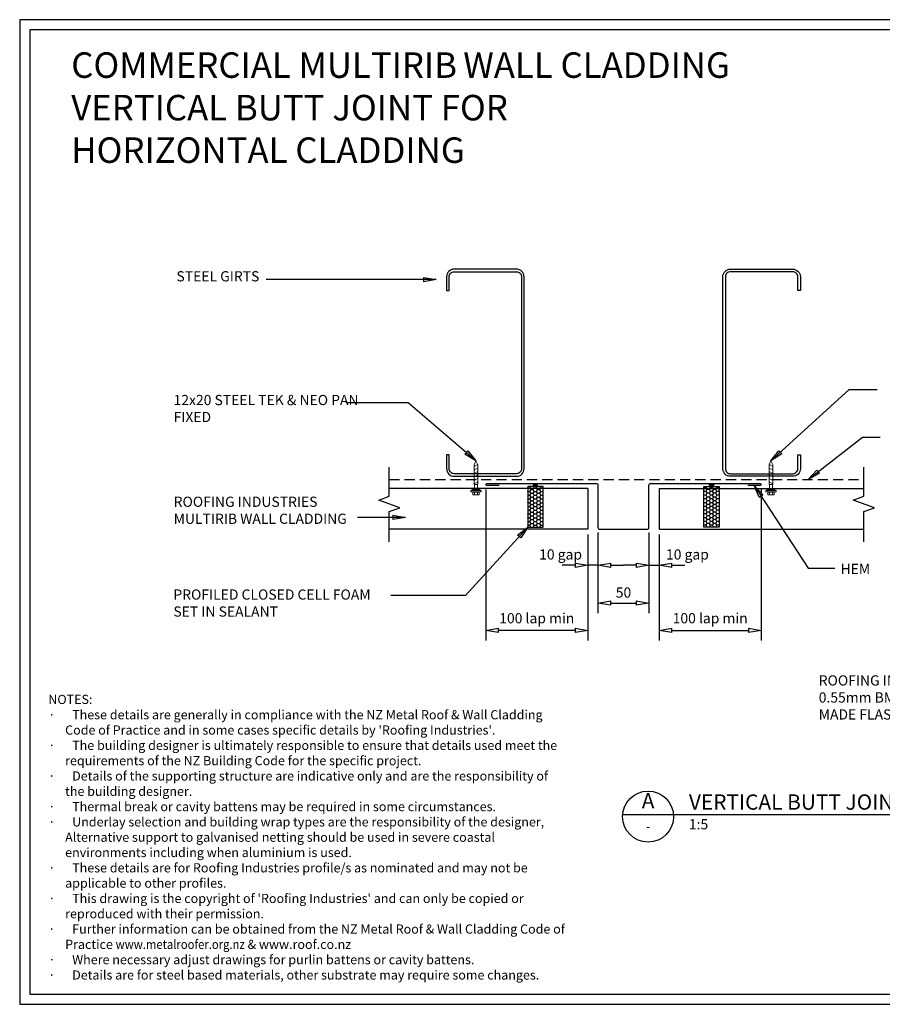
# Model space of a CAD drawing. Units: millimetres. Extents: x 0 to 1326, y -965 to 0.
# Drawn here: x 0 to 846, y -965 to 0 of the extents above; entities that cross this region are included whole.
import ezdxf
from ezdxf.enums import TextEntityAlignment as Align

# ---------------------------------------------------------------- set-up
doc = ezdxf.new("R2010")
doc.units = ezdxf.units.MM
doc.header["$LTSCALE"] = 5
doc.header["$MEASUREMENT"] = 0
doc.linetypes.add('DASHED', pattern=[3, 2, -1])
for name, color, linetype in [('Bldg paper', 1, 'DASHED'), ('Border', 7, 'Continuous'), ('BREAK', 8, 'Continuous'), ('DIM', 1, 'Continuous'), ('FLASHING', 3, 'Continuous'), ('HATCH', 8, 'Continuous'), ('PROFILE', 2, 'Continuous'), ('PURLIN', 7, 'Continuous'), ('Screws', 7, 'Continuous'), ('Text1', 2, 'Continuous'), ('Text2', 7, 'Continuous')]:
    doc.layers.add(name, color=color, linetype=linetype)
doc.styles.add('RS0', font='romans')
doc.styles.add('STYLUS', font='stylu.ttf')
doc.dimstyles.new('dim_5', dxfattribs={"dimscale": 5, "dimtxt": 2, "dimasz": 2.5, "dimexe": 2, "dimexo": 1, "dimgap": 1, "dimtad": 1, "dimdec": 0, "dimzin": 0, "dimdsep": 46, "dimtxsty": 'STYLUS', "dimblk": 'CLOSEDBLANK', "dimcen": 1, "dimdle": 1, "dimclrd": 6, "dimclre": 6, "dimclrt": 7, "dimadec": 0, "dimazin": 0, "dimtfac": 1, "dimtdec": 0, "dimtmove": 0, "dimatfit": 3, "dimldrblk": 'CLOSEDBLANK', "dimfxl": 0, "dimtolj": 1, "dimtzin": 0, "dimarcsym": 0})

# ---------------------------------------------------------------- blocks, each defined once
blk = doc.blocks.new('_ClosedBlank')
at = {"color": 0, "linetype": 'ByBlock', "lineweight": -2}
for p, q in [((-1, 0.167), (0, 0)), ((-1, 0.167), (-1, -0.167)), ((0, 0), (-1, -0.167))]:
    blk.add_line(p, q, dxfattribs=at)
blk = doc.blocks.new('*D4')
at = {"layer": 'Defpoints', "color": 0}
for p in [(456.84, -455.45), (556.84, -499.45), (456.84, -598.6)]:
    blk.add_point(p, dxfattribs=at)
at = {"layer": 'DIM', "color": 6, "lineweight": -2}
for p, q in [((456.84, -460.45), (456.84, -608.6)), ((556.84, -504.45), (556.84, -608.6)), ((544.34, -598.6), (469.34, -598.6))]:
    blk.add_line(p, q, dxfattribs=at)
at = {"layer": 'DIM', "color": 6, "lineweight": -2, "xscale": 12.5, "yscale": 12.5, "zscale": 12.5, "rotation": 180}
blk.add_blockref('_ClosedBlank', (456.84, -598.6), dxfattribs=at)
at = {"layer": 'DIM', "color": 6, "lineweight": -2, "xscale": 12.5, "yscale": 12.5, "zscale": 12.5}
blk.add_blockref('_ClosedBlank', (556.84, -598.6), dxfattribs=at)
at = {"layer": 'DIM', "color": 7, "insert": (506.84, -586.61), "char_height": 10, "attachment_point": 5, "style": 'STYLUS'}
blk.add_mtext('\\A1;100 lap min', dxfattribs=at)
blk = doc.blocks.new('*D5')
at = {"layer": 'Defpoints', "color": 0}
for p in [(566.84, -497.45), (616.84, -497.45), (616.84, -571.7)]:
    blk.add_point(p, dxfattribs=at)
at = {"layer": 'DIM', "color": 6, "lineweight": -2}
for p, q in [((566.84, -502.45), (566.84, -581.7)), ((616.84, -502.45), (616.84, -581.7)), ((579.34, -571.7), (604.34, -571.7))]:
    blk.add_line(p, q, dxfattribs=at)
at = {"layer": 'DIM', "color": 6, "lineweight": -2, "xscale": 12.5, "yscale": 12.5, "zscale": 12.5, "rotation": 180}
blk.add_blockref('_ClosedBlank', (566.84, -571.7), dxfattribs=at)
at = {"layer": 'DIM', "color": 6, "lineweight": -2, "xscale": 12.5, "yscale": 12.5, "zscale": 12.5}
blk.add_blockref('_ClosedBlank', (616.84, -571.7), dxfattribs=at)
at = {"layer": 'DIM', "color": 7, "insert": (591.84, -561.44), "char_height": 10, "attachment_point": 5, "style": 'STYLUS'}
blk.add_mtext('\\A1;50', dxfattribs=at)
blk = doc.blocks.new('*D6')
at = {"layer": 'Defpoints', "color": 0}
for p in [(556.84, -499.45), (566.84, -497.45), (556.84, -534.67)]:
    blk.add_point(p, dxfattribs=at)
at = {"layer": 'DIM', "color": 6, "lineweight": -2}
for p, q in [((556.84, -504.45), (556.84, -544.67)), ((566.84, -502.45), (566.84, -544.67)), ((544.34, -534.67), (531.84, -534.67)), ((566.84, -534.67), (556.84, -534.67)), ((579.34, -534.67), (591.84, -534.67))]:
    blk.add_line(p, q, dxfattribs=at)
at = {"layer": 'DIM', "color": 6, "lineweight": -2, "xscale": 12.5, "yscale": 12.5, "zscale": 12.5}
blk.add_blockref('_ClosedBlank', (556.84, -534.67), dxfattribs=at)
at = {"layer": 'DIM', "color": 6, "lineweight": -2, "xscale": 12.5, "yscale": 12.5, "zscale": 12.5, "rotation": 180}
blk.add_blockref('_ClosedBlank', (566.84, -534.67), dxfattribs=at)
at = {"layer": 'DIM', "color": 7, "insert": (530.2, -524.09), "char_height": 10, "attachment_point": 5, "style": 'STYLUS'}
blk.add_mtext('\\A1;10 gap', dxfattribs=at)
blk = doc.blocks.new('LABEL')
at = {"color": 7, "linetype": 'Continuous'}
blk.add_line((-9.97, 0.77), (9.97, 0.77), dxfattribs=at)
at = {"color": 2, "linetype": 'Continuous'}
blk.add_circle((0, 0), 10, dxfattribs=at)
at = {"color": 4, "linetype": 'Continuous', "style": 'RS0'}
blk.add_attdef('VN', text='', height=5, dxfattribs=at).set_placement((0, 5.43), align=Align.MIDDLE)
blk.add_attdef('TITLE', (16, 2.71), '', height=5, dxfattribs=at)
at = {"color": 2, "linetype": 'Continuous', "style": 'RS0'}
blk.add_attdef('DWGREF', text='', height=3.5, dxfattribs=at).set_placement((0, -4.3), align=Align.MIDDLE)
at = {"color": 7, "linetype": 'Continuous', "style": 'RS0'}
blk.add_attdef('DWGSCALE', (16, -5), '', height=2, dxfattribs=at)
blk = doc.blocks.new('*D7')
at = {"layer": 'Defpoints', "color": 0}
for p in [(616.84, -497.45), (626.84, -499.45), (626.84, -534.67)]:
    blk.add_point(p, dxfattribs=at)
at = {"layer": 'DIM', "color": 6, "lineweight": -2}
for p, q in [((616.84, -502.45), (616.84, -544.67)), ((626.84, -504.45), (626.84, -544.67)), ((604.34, -534.67), (591.84, -534.67)), ((616.84, -534.67), (626.84, -534.67)), ((639.34, -534.67), (651.84, -534.67))]:
    blk.add_line(p, q, dxfattribs=at)
at = {"layer": 'DIM', "color": 6, "lineweight": -2, "xscale": 12.5, "yscale": 12.5, "zscale": 12.5}
blk.add_blockref('_ClosedBlank', (616.84, -534.67), dxfattribs=at)
at = {"layer": 'DIM', "color": 6, "lineweight": -2, "xscale": 12.5, "yscale": 12.5, "zscale": 12.5, "rotation": 180}
blk.add_blockref('_ClosedBlank', (626.84, -534.67), dxfattribs=at)
at = {"layer": 'DIM', "color": 7, "insert": (654.54, -524.09), "char_height": 10, "attachment_point": 5, "style": 'STYLUS'}
blk.add_mtext('\\A1;10 gap', dxfattribs=at)
blk = doc.blocks.new('*D8')
at = {"layer": 'Defpoints', "color": 0}
for p in [(726.84, -455.45), (626.84, -499.45), (726.84, -598.6)]:
    blk.add_point(p, dxfattribs=at)
at = {"layer": 'DIM', "color": 6, "lineweight": -2}
for p, q in [((726.84, -460.45), (726.84, -608.6)), ((626.84, -504.45), (626.84, -608.6)), ((639.34, -598.6), (714.34, -598.6))]:
    blk.add_line(p, q, dxfattribs=at)
at = {"layer": 'DIM', "color": 6, "lineweight": -2, "xscale": 12.5, "yscale": 12.5, "zscale": 12.5, "rotation": 180}
blk.add_blockref('_ClosedBlank', (626.84, -598.6), dxfattribs=at)
at = {"layer": 'DIM', "color": 6, "lineweight": -2, "xscale": 12.5, "yscale": 12.5, "zscale": 12.5}
blk.add_blockref('_ClosedBlank', (726.84, -598.6), dxfattribs=at)
at = {"layer": 'DIM', "color": 7, "insert": (676.84, -586.61), "char_height": 10, "attachment_point": 5, "style": 'STYLUS'}
blk.add_mtext('\\A1;100 lap min', dxfattribs=at)
blk = doc.blocks.new('SCREW3')
at = {"layer": 'Screws', "linetype": 'Continuous', "lineweight": 13}
for p, q in [((134.31, -356.25), (134.31, -364.01)), ((136.43, -356.25), (134.31, -356.25)), ((136.43, -355.19), (136.43, -365.07)), ((136.43, -355.19), (137.49, -355.19)), ((137.49, -355.19), (137.84, -356.96)), ((137.49, -355.19), (137.49, -365.07)), ((137.84, -356.96), (137.84, -363.31)), ((137.84, -356.96), (140.44, -356.96)), ((107.25, -360.13), (111.13, -358.33)), ((107.25, -360.13), (111.13, -361.93)), ((130.31, -358.33), (111.13, -358.33)), ((130.31, -361.93), (111.13, -361.93)), ((130.31, -358.33), (130.31, -361.93)), ((134.31, -358.54), (130.31, -358.54)), ((134.31, -361.72), (130.31, -361.72)), ((136.43, -364.01), (134.31, -364.01)), ((136.43, -365.07), (137.49, -365.07)), ((137.84, -363.31), (137.49, -365.07)), ((137.84, -358.54), (140.44, -358.54)), ((137.84, -361.72), (140.44, -361.72)), ((137.84, -363.31), (140.44, -363.31)), ((140.67, -362.51), (140.67, -357.75))]:
    blk.add_line(p, q, dxfattribs=at)
at = {"layer": 'Screws', "color": 8, "linetype": 'Continuous', "lineweight": 13}
for p, q in [((110.85, -361.93), (112.76, -358.33)), ((114.26, -361.93), (116.16, -358.33)), ((117.66, -361.93), (119.57, -358.33)), ((121.07, -361.93), (122.97, -358.33)), ((124.47, -361.93), (126.37, -358.33)), ((127.88, -361.93), (129.78, -358.33))]:
    blk.add_line(p, q, dxfattribs=at)
at = {"layer": 'Screws', "linetype": 'Continuous', "lineweight": 13}
for centre, radius, start, end in [((139.16, -357.75), 1.5, 328.10921, 31.89079), ((134.99, -360.13), 5.67, 343.7398, 16.2602), ((139.16, -362.51), 1.5, 328.10921, 31.89079)]:
    blk.add_arc(centre, radius, start, end, dxfattribs=at)
blk.add_solid([(134.31, -356.25), (136.43, -356.25), (134.31, -364.01), (136.43, -364.01)], dxfattribs=at)

msp = doc.modelspace()

# ---------------------------------------------------------------- hatches: boundary and pattern name
at = {"layer": 'HATCH'}
h = msp.add_hatch(dxfattribs=at)
h.set_pattern_fill('HONEY', color=256, scale=17, style=0)
h.set_pattern_definition([(0, (507.624, -512.0312), (3.1875, 1.840304), [2.125, -4.25]), (120, (507.624, -512.0312), (-3.1875, 1.840304), [2.125, -4.25]), (60, (507.624, -512.0312), (7e-09, 3.68061), [-4.25, 2.125])])
h.paths.add_polyline_path([(513, -457.39), (498, -457.39), (498, -459.45), (513, -459.45)])
h.paths.add_polyline_path([(513, -459.45), (498, -459.45), (498, -497.21), (513, -497.21)])
h = msp.add_hatch(dxfattribs=at)
h.set_pattern_fill('DOTS', color=256, scale=0.2, style=0)
h.set_pattern_definition([(0, (109.22876, 70.34422), (0.15875, 0.3175), [0, -0.3175])])
edge = h.paths.add_edge_path()
edge.add_ellipse((505.5, -456.07), major_axis=(-2.19, 0), ratio=0.606152, start_angle=0, end_angle=360, ccw=False)
h = msp.add_hatch(dxfattribs=at)
h.set_pattern_fill('HONEY', color=256, scale=17, style=0)
h.set_pattern_definition([(180, (676.052, -512.0312), (-3.1875, 1.840304), [2.125, -4.25]), (60, (676.052, -512.0312), (3.1875, 1.840304), [2.125, -4.25]), (120, (676.052, -512.0312), (-7e-09, 3.68061), [-4.25, 2.125])])
h.paths.add_polyline_path([(670.68, -457.39), (685.68, -457.39), (685.68, -459.45), (670.68, -459.45)])
h.paths.add_polyline_path([(670.68, -459.45), (685.68, -459.45), (685.68, -497.21), (670.68, -497.21)])
h = msp.add_hatch(dxfattribs=at)
h.set_pattern_fill('DOTS', color=256, scale=0.2, style=0)
h.set_pattern_definition([(180, (1074.44714, 70.34422), (-0.15875, 0.3175), [0, -0.3175])])
edge = h.paths.add_edge_path()
edge.add_ellipse((678.18, -456.07), major_axis=(2.19, 0), ratio=0.606152, start_angle=0, end_angle=360)

# ---------------------------------------------------------------- linework, layer by layer
at = {"layer": 'Bldg paper', "linetype": 'DASHED'}
msp.add_line((362.26, -450.65), (827.46, -450.65), dxfattribs=at)
at = {"layer": 'Border'}
msp.add_lwpolyline([(10, -955), (1315.5, -955), (1315.5, -10), (10, -10)], close=True, dxfattribs=at)
at = {"layer": 'BREAK', "linetype": 'Continuous'}
for points in [[(362.26, -511.69), (362.25, -482.01), (372.56, -478.26), (351.95, -470.76), (362.25, -467.01), (362.25, -438.6)], [(827.46, -511.69), (827.46, -482.01), (837.76, -478.26), (817.15, -470.76), (827.46, -467.01), (827.46, -438.6)]]:
    msp.add_lwpolyline(points, dxfattribs=at)
at = {"layer": 'Defpoints'}
msp.add_lwpolyline([(0, -965), (1325.5, -965), (1325.5, 0), (0, 0)], close=True, dxfattribs=at)
at = {"layer": 'FLASHING', "linetype": 'Continuous'}
msp.add_lwpolyline([(469.84, -456.45), (457.84, -456.45, -1), (457.84, -454.45), (564.84, -454.45, -0.414214), (566.84, -456.45), (566.84, -497.45, 0.414214), (568.84, -499.45), (614.84, -499.45, 0.414214), (616.84, -497.45), (616.84, -456.45, -0.414214), (618.84, -454.45), (725.84, -454.45, -1), (725.84, -456.45), (713.84, -456.45)], format="xyb", dxfattribs=at)
at = {"layer": 'HATCH', "linetype": 'Continuous', "ltscale": 3}
for points in [[(498, -497.21), (513, -497.21), (513, -457.39), (498, -457.39)], [(685.68, -497.21), (670.68, -497.21), (670.68, -457.39), (685.68, -457.39)]]:
    msp.add_lwpolyline(points, close=True, dxfattribs=at)
at = {"layer": 'HATCH', "linetype": 'Continuous', "ltscale": 3, "extrusion": (0, 0, -1)}
msp.add_ellipse((505.5, -456.07), major_axis=(-2.19, 0), ratio=0.606152, dxfattribs=at)
at = {"layer": 'HATCH', "linetype": 'Continuous', "ltscale": 3}
msp.add_ellipse((678.18, -456.07), major_axis=(2.19, 0), ratio=0.606152, dxfattribs=at)
at = {"layer": 'PROFILE', "linetype": 'Continuous'}
for p, q in [((556.84, -459.45), (362.31, -459.45)), ((556.84, -459.45), (556.84, -499.45)), ((626.84, -459.45), (626.84, -499.45)), ((626.84, -459.45), (827.52, -459.45)), ((556.84, -499.45), (362.31, -499.45)), ((626.84, -499.45), (827.52, -499.45))]:
    msp.add_line(p, q, dxfattribs=at)
at = {"layer": 'PURLIN'}
for points in [[(486.97, -447.51, 0.414214), (494.47, -440.01), (494.47, -252.01, 0.414214), (486.97, -244.51), (425.97, -244.51, 0.414214), (418.47, -252.01), (418.47, -265.51), (420.97, -265.51), (420.97, -252.01, -0.414214), (425.97, -247.01), (486.97, -247.01, -0.414214), (491.97, -252.01), (491.97, -440.01, -0.414214), (486.97, -445.01), (425.97, -445.01, -0.414214), (420.97, -440.01), (420.97, -426.51), (418.47, -426.51), (418.47, -440.01, 0.414214), (425.97, -447.51)], [(696.71, -447.51, -0.414214), (689.21, -440.01), (689.21, -252.01, -0.414214), (696.71, -244.51), (757.71, -244.51, -0.414214), (765.21, -252.01), (765.21, -265.51), (762.71, -265.51), (762.71, -252.01, 0.414214), (757.71, -247.01), (696.71, -247.01, 0.414214), (691.71, -252.01), (691.71, -440.01, 0.414214), (696.71, -445.01), (757.71, -445.01, 0.414214), (762.71, -440.01), (762.71, -426.51), (765.21, -426.51), (765.21, -440.01, -0.414214), (757.71, -447.51)]]:
    msp.add_lwpolyline(points, format="xyb", close=True, dxfattribs=at)
at = {"layer": 'Text2'}
msp.add_line((640.92, -779.12), (982.91, -779.12), dxfattribs=at)

# ---------------------------------------------------------------- block references
at = {"xscale": -1, "rotation": 90}
msp.add_blockref('SCREW3', (87.13, -325.14), dxfattribs=at)
at = {"rotation": 270}
msp.add_blockref('SCREW3', (1096.54, -325.14), dxfattribs=at)
at = {"layer": 'Text2'}
ref = msp.add_blockref('LABEL', (615.99, -781.04), dxfattribs=dict(at, xscale=2.5, yscale=2.5, zscale=2.5))
ref.add_attrib('VN', 'A', dxfattribs={"layer": '0', "color": 2, "linetype": 'Continuous', "height": 15, "style": 'STYLUS'}).set_placement((615.99, -767.48), align=Align.MIDDLE)
ref.add_attrib('DWGREF', '-', dxfattribs={"layer": '0', "color": 2, "linetype": 'Continuous', "height": 8.75, "style": 'RS0'}).set_placement((615.99, -791.79), align=Align.MIDDLE)
ref.add_attrib('TITLE', 'VERTICAL BUTT JOINT MULTIRIB', (655.99, -774.27), dxfattribs={"layer": '0', "color": 2, "linetype": 'Continuous', "height": 15, "style": 'STYLUS'})
ref.add_attrib('DWGSCALE', '1:5', (655.99, -793.54), dxfattribs={"layer": '0', "color": 7, "linetype": 'Continuous', "height": 10, "style": 'RS0'})

# ---------------------------------------------------------------- texts
at = {"layer": 'Text1', "insert": (50.53, -32.02), "char_height": 25, "width": 779.6243, "attachment_point": 1, "style": 'STYLUS'}
msp.add_mtext('COMMERCIAL MULTIRIB{\\fStylus BT|b0|i0|c0|p0;\\H0.8x; \\H1.25x;WALL CLADDING\\H0.8x;\\P}VERTICAL BUTT JOINT FOR \\PHORIZONTAL CLADDING', dxfattribs=at)
at = {"layer": 'Text2', "char_height": 10, "style": 'STYLUS'}
for s, insert, attachment_point in [('STEEL GIRTS', (234.9, -252.77), 6), ('ROOFING INDUSTRIES \\PMULTIRIB WALL CLADDING', (150.94, -482.1), 4), ('HEM', (804.59, -539.55), 4), ('PROFILED CLOSED CELL FOAM\\PSET IN SEALANT', (150.66, -573.02), 4), ('ROOFING INDUSTRIES \\P0.55mm BMT PURPOSE \\PMADE FLASHING ', (783.23, -665.55), 4)]:
    msp.add_mtext(s, dxfattribs=dict(at, insert=insert, attachment_point=attachment_point))
at = {"layer": 'Text2', "style": 'STYLUS'}
for s, insert, char_height, width, attachment_point in [('12x20 STEEL TEK & NEO PAN FIXED', (150.86, -382.38), 10, 190.7706, 4), ("NOTES:\\P{\\fSymbol|b0|i0|c2|p18;·      }These details are generally in compliance with the NZ Metal Roof & Wall Cladding\\P      Code of Practice and in some cases specific details by 'Roofing Industries'.\\P{\\fSymbol|b0|i0|c2|p18;·      }The building designer is ultimately responsible to ensure that details used meet the\\P      requirements of the NZ Building Code for the specific project.\\P{\\fSymbol|b0|i0|c2|p18;·      }Details of the supporting structure are indicative only and are the responsibility of\\P      the building designer.\\P{\\fSymbol|b0|i0|c2|p18;·      }Thermal break or cavity battens may be required in some circumstances.\\P{\\fSymbol|b0|i0|c2|p18;·      }Underlay selection and building wrap types are the responsibility of the designer,\\P      Alternative support to galvanised netting should be used in severe coastal\\P      environments including when aluminium is used.\\P{\\fSymbol|b0|i0|c2|p18;·      }These details are for Roofing Industries profile/s as nominated and may not be\\P      applicable to other profiles.\\P{\\fSymbol|b0|i0|c2|p18;·      }This drawing is the copyright of 'Roofing Industries' and can only be copied or\\P      reproduced with their permission.\\P{\\fSymbol|b0|i0|c2|p18;·      }Further information can be obtained from the NZ Metal Roof & Wall Cladding Code of\\P      Practice {\\Fromans|c0;\\W0.9;\\C4;www.metalroofer.org.nz} {\\Fromans|c0;& \\C4;www.roof.co.nz}\\P{\\fSymbol|b0|i0|c2|p18;·      }Where necessary adjust drawings for purlin battens or cavity battens.\\P{\\fSymbol|b0|i0|c2|p18;·      }Details are for steel based materials, other substrate may require some changes.", (28.05, -661.69), 9, 531.6297, 1)]:
    msp.add_mtext(s, dxfattribs=dict(at, insert=insert, char_height=char_height, width=width, attachment_point=attachment_point))

# ---------------------------------------------------------------- dimensions: what is measured, and where the dimension line sits
at = {"layer": 'DIM'}
dim = msp.add_linear_dim(base=(456.84, -598.6), p1=(556.84, -499.45), p2=(456.84, -455.45), text='<> lap min', dimstyle='dim_5', dxfattribs=at)
dim.commit()
dim.dimension.update_dxf_attribs({"geometry": '*D4', "text_midpoint": (506.84, -586.61)})
dim = msp.add_linear_dim(base=(726.84, -598.6), p1=(626.84, -499.45), p2=(726.84, -455.45), angle=180, text='<> lap min', dimstyle='dim_5', dxfattribs=at)
dim.commit()
dim.dimension.update_dxf_attribs({"geometry": '*D8', "text_midpoint": (676.84, -586.61)})
dim = msp.add_linear_dim(base=(556.84, -534.67), p1=(566.84, -497.45), p2=(556.84, -499.45), text='<> gap', dimstyle='dim_5', override={"dimtmove": 2}, dxfattribs=at)
dim.commit()
dim.dimension.update_dxf_attribs({"geometry": '*D6', "text_midpoint": (530.2, -524.09), "dimtype": 160})
dim = msp.add_linear_dim(base=(616.84, -571.7), p1=(566.84, -497.45), p2=(616.84, -497.45), dimstyle='dim_5', dxfattribs=at)
dim.commit()
dim.dimension.update_dxf_attribs({"geometry": '*D5', "text_midpoint": (591.84, -561.44)})
dim = msp.add_linear_dim(base=(626.84, -534.67), p1=(616.84, -497.45), p2=(626.84, -499.45), angle=180, text='<> gap', dimstyle='dim_5', override={"dimtmove": 2}, dxfattribs=at)
dim.commit()
dim.dimension.update_dxf_attribs({"geometry": '*D7', "text_midpoint": (654.54, -524.09), "dimtype": 160})

# ---------------------------------------------------------------- leaders
for points, override in [([(408.19, -254.7), (241.63, -254.7)], {"dimgap": 1, "dimtad": 0}), ([(736.41, -432.38), (813.04, -362.55), (840.62, -362.55)], {"dimgap": 1, "dimtad": 0}), ([(447.26, -432.38), (380.85, -375.36), (319.67, -375.36)], {"dimgap": 1, "dimtad": 0}), ([(772.76, -450.65), (826.12, -409.13), (843.6, -409.13)], {"dimldrblk": 'ClosedBlank'}), ([(719.84, -456.45), (772.92, -537.55), (798.91, -537.55)], {"dimgap": 1, "dimtad": 0}), ([(378.23, -487.75), (331.05, -487.75)], {"dimgap": 1, "dimtad": 0}), ([(498, -497.21), (436.83, -564.27), (363.85, -564.27)], {"dimldrblk": 'ClosedBlank'})]:
    msp.add_leader(points, dimstyle='dim_5', override=override, dxfattribs=at)

doc.saveas('drawing.dxf')
